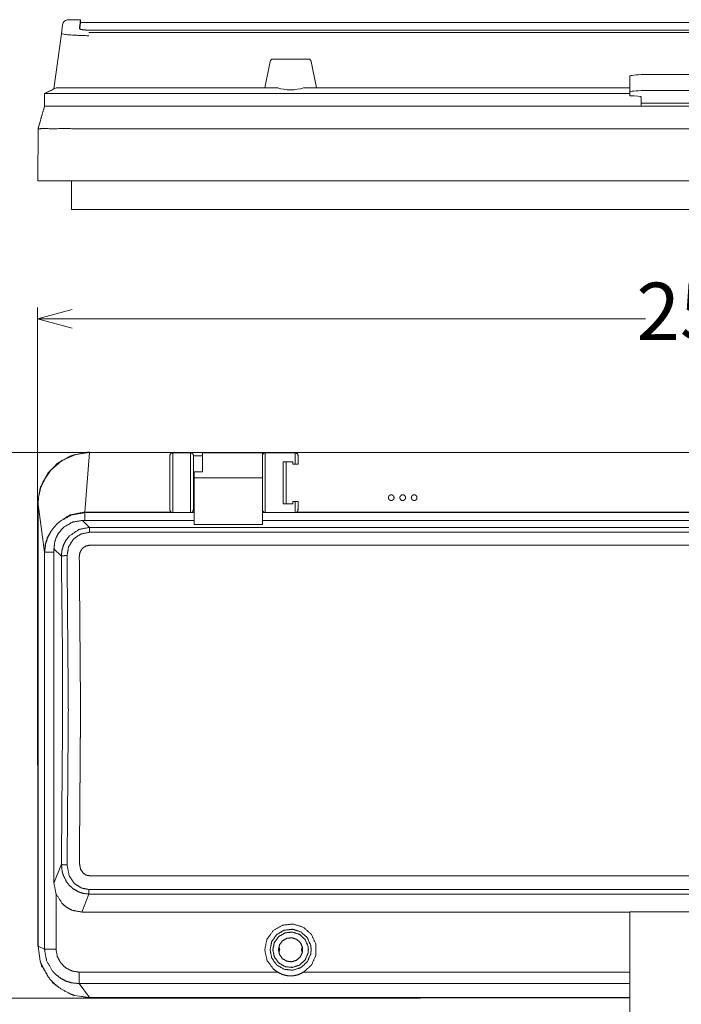
# Model space of a CAD drawing. Units: millimetres. Extents: x 2366 to 3224, y 247 to 508.
# Drawn here: x 2497 to 2612, y 335 to 506 of the extents above; entities that cross this region are included whole.
import ezdxf

# ---------------------------------------------------------------- set-up
doc = ezdxf.new("R2010")
doc.units = ezdxf.units.MM
doc.header["$LTSCALE"] = 30.734
doc.header["$PDMODE"] = 3
doc.header["$PDSIZE"] = 8
doc.layers.get('0').update_dxf_attribs({"linetype": 'CONTINUOUS'})
doc.layers.get('Defpoints').update_dxf_attribs({"linetype": 'CONTINUOUS'})
doc.layers.add('1', color=7, linetype='CONTINUOUS', true_color=0xffffff)
doc.styles.add('gmk', font='txt', dxfattribs={"width": 0.75})
doc.dimstyles.new('1：5', dxfattribs={"dimtxt": 10, "dimasz": 6, "dimexe": 2, "dimexo": 2, "dimgap": 0.66, "dimtad": 0, "dimtih": 1, "dimtoh": 1, "dimzin": 1, "dimdsep": 46, "dimtxsty": 'gmk', "dimblk": 'OPEN30', "dimcen": 0, "dimclrd": 1, "dimclre": 1, "dimazin": 0, "dimtfac": 1, "dimtofl": 0, "dimtmove": 0, "dimatfit": 3, "dimldrblk": 'OPEN30', "dimfxl": 1, "dimlwd": 5, "dimlwe": 5, "dimarcsym": 0})

# ---------------------------------------------------------------- blocks, each defined once
blk = doc.blocks.new('_Open30')
at = {"color": 0, "linetype": 'ByBlock', "lineweight": -2}
for p, q in [((-1, 0.268), (0, 0)), ((0, 0), (-1, -0.268)), ((0, 0), (-1, 0))]:
    blk.add_line(p, q, dxfattribs=at)
blk = doc.blocks.new('*D120')
at = {"color": 1, "lineweight": 5, "transparency": 16777216}
for p, q in [((2500.36, 376.6), (2500.36, 456.27)), ((2750.36, 376.6), (2750.36, 456.27)), ((2506.36, 454.27), (2606.13, 454.27)), ((2744.36, 454.27), (2644.6, 454.27))]:
    blk.add_line(p, q, dxfattribs=at)
at = {"layer": 'Defpoints', "color": 0, "transparency": 16777216}
for p in [(2750.36, 454.27), (2500.36, 374.6), (2750.36, 374.6)]:
    blk.add_point(p, dxfattribs=at)
at = {"color": 1, "lineweight": 5, "transparency": 16777216, "xscale": 6, "yscale": 6, "zscale": 6, "rotation": 180}
blk.add_blockref('_Open30', (2500.36, 454.27), dxfattribs=at)
at = {"color": 1, "lineweight": 5, "transparency": 16777216, "xscale": 6, "yscale": 6, "zscale": 6}
blk.add_blockref('_Open30', (2750.36, 454.27), dxfattribs=at)
at = {"color": 0, "transparency": 16777216, "insert": (2625.36, 454.27), "char_height": 10, "attachment_point": 5, "style": 'gmk'}
blk.add_mtext('250.00', dxfattribs=at)
blk = doc.blocks.new('*D121')
at = {"color": 1, "lineweight": 5, "transparency": 16777216}
for p, q in [((2566.94, 430.98), (2477.26, 430.98)), ((2479.26, 424.98), (2479.26, 389.17)), ((2479.26, 342.04), (2479.26, 377.85)), ((2566.94, 336.04), (2477.26, 336.04))]:
    blk.add_line(p, q, dxfattribs=at)
at = {"layer": 'Defpoints', "color": 0, "transparency": 16777216}
for p in [(2568.94, 430.98), (2479.26, 336.04), (2568.94, 336.04)]:
    blk.add_point(p, dxfattribs=at)
at = {"color": 1, "lineweight": 5, "transparency": 16777216, "xscale": 6, "yscale": 6, "zscale": 6}
for p, rotation in [((2479.26, 430.98), 90), ((2479.26, 336.04), 270)]:
    blk.add_blockref('_Open30', p, dxfattribs=dict(at, rotation=rotation))
at = {"color": 0, "transparency": 16777216, "insert": (2479.26, 383.51), "char_height": 10, "attachment_point": 5, "style": 'gmk'}
blk.add_mtext('94.94', dxfattribs=at)

msp = doc.modelspace()

# ---------------------------------------------------------------- linework, layer by layer
at = {"layer": '1', "color": 7, "linetype": 'Continuous', "lineweight": 18}
for p, q in [((2507.822, 506.348), (2505.688, 506.348)), ((2618.62, 505.848), (2507.823, 505.848)), ((2504.706, 505.481), (2504.494, 503.906)), ((2509.351, 504.537), (2617.591, 504.537)), ((2503.201, 494.293), (2504.494, 503.906)), ((2540.784, 499.079), (2539.864, 494.48)), ((2547.454, 499.48), (2541.274, 499.48)), ((2548.864, 494.48), (2547.945, 499.079)), ((2603.364, 496.506), (2603.364, 493.724)), ((2644.864, 496.789), (2605.864, 496.789)), ((2542.119, 494.48), (2507.577, 494.48)), ((2603.364, 494.48), (2546.61, 494.48)), ((2603.364, 493.107), (2603.364, 493.724)), ((2644.864, 494.007), (2605.864, 494.007)), ((2501.577, 493.48), (2501.577, 491.28)), ((2507.577, 493.48), (2603.364, 493.48)), ((2605.364, 492.879), (2605.364, 491.28)), ((2507.577, 491.28), (2501.577, 491.28)), ((2616.364, 491.28), (2507.564, 491.28)), ((2603.364, 491.28), (2507.577, 491.28)), ((2616.364, 491.792), (2605.364, 491.792)), ((2500.426, 487.378), (2500.364, 478.28)), ((2741.364, 487.378), (2509.364, 487.378)), ((2500.364, 478.28), (2509.364, 478.28)), ((2506.264, 473.28), (2506.264, 478.28)), ((2741.364, 478.28), (2509.364, 478.28)), ((2508.264, 473.28), (2506.264, 473.28)), ((2508.264, 473.28), (2742.464, 473.28)), ((2504.586, 429.597), (2506.995, 430.662)), ((2506.995, 430.662), (2509.364, 430.982)), ((2509.364, 430.982), (2508.564, 420.634)), ((2509.364, 430.982), (2509.364, 431.043)), ((2509.364, 430.982), (2523.864, 430.982)), ((2523.364, 430.48), (2523.364, 430.442)), ((2523.864, 430.942), (2523.864, 430.982)), ((2523.864, 430.942), (2526.964, 430.942)), ((2526.964, 430.982), (2539.964, 430.982)), ((2526.964, 430.982), (2526.964, 430.942)), ((2527.464, 430.442), (2527.464, 430.48)), ((2529.064, 430.943), (2539.464, 430.943)), ((2539.964, 430.942), (2539.964, 430.982)), ((2539.964, 430.942), (2545.164, 430.942)), ((2615.764, 430.982), (2545.164, 430.982)), ((2545.164, 430.982), (2545.164, 430.942)), ((2545.664, 430.442), (2545.664, 430.48)), ((2502.581, 427.864), (2504.586, 429.597)), ((2544.764, 429.393), (2543.064, 429.393)), ((2544.764, 428.993), (2544.764, 429.393)), ((2545.164, 428.993), (2544.764, 428.993)), ((2501.339, 425.979), (2502.581, 427.864)), ((2527.564, 426.581), (2527.564, 427.635)), ((2529.064, 427.635), (2527.564, 427.635)), ((2527.564, 426.581), (2539.464, 426.581)), ((2527.564, 418.471), (2527.564, 426.581)), ((2539.464, 418.471), (2539.464, 426.581)), ((2500.364, 345.043), (2500.364, 422.042)), ((2500.426, 422.076), (2500.515, 423.306)), ((2500.426, 421.981), (2500.426, 422.076)), ((2500.426, 345.043), (2500.426, 421.981)), ((2501.564, 413.634), (2500.426, 421.981)), ((2543.064, 422.093), (2544.764, 422.093)), ((2544.764, 422.493), (2545.164, 422.493)), ((2544.764, 422.093), (2544.764, 422.493)), ((2508.564, 420.634), (2523.575, 420.634)), ((2527.564, 420.534), (2508.577, 420.534)), ((2508.577, 420.534), (2508.577, 419.319)), ((2523.864, 420.543), (2526.964, 420.543)), ((2527.564, 420.534), (2527.564, 419.176)), ((2539.464, 420.534), (2619.364, 420.534)), ((2539.964, 420.543), (2545.164, 420.543)), ((2615.475, 420.634), (2545.453, 420.634)), ((2508.146, 419.178), (2509.372, 417.971)), ((2508.577, 419.319), (2508.577, 419.176)), ((2527.564, 419.176), (2508.577, 419.176)), ((2527.564, 419.176), (2527.564, 418.471)), ((2539.464, 418.471), (2527.564, 418.471)), ((2711.264, 419.176), (2539.464, 419.176)), ((2509.372, 417.971), (2741.356, 417.971)), ((2741.356, 417.118), (2509.372, 417.118)), ((2509.473, 414.871), (2509.473, 414.872)), ((2509.473, 414.872), (2741.255, 414.872)), ((2509.473, 414.871), (2741.255, 414.871)), ((2501.564, 344.543), (2501.564, 413.634)), ((2501.577, 413.634), (2501.577, 413.534)), ((2501.577, 413.634), (2503.157, 413.634)), ((2501.577, 413.534), (2501.577, 344.543)), ((2503.157, 413.634), (2503.201, 413.634)), ((2504.486, 412.945), (2503.199, 414.212)), ((2503.201, 413.634), (2503.201, 356.006)), ((2507.821, 385.881), (2507.82, 385.882)), ((2503.201, 356.006), (2504.494, 359.313)), ((2507.617, 359.578), (2507.617, 359.579)), ((2509.351, 357.333), (2741.377, 357.333)), ((2509.351, 357.333), (2741.377, 357.333)), ((2509.273, 354.942), (2741.455, 354.942)), ((2503.577, 344.543), (2503.577, 354.153)), ((2509.273, 354.133), (2508.053, 351.012)), ((2741.455, 354.133), (2509.273, 354.133)), ((2603.364, 351.012), (2508.053, 351.012)), ((2603.364, 333.448), (2603.364, 351.02)), ((2647.364, 351.02), (2603.364, 351.02)), ((2500.426, 345.043), (2500.364, 345.043)), ((2500.806, 342.462), (2500.426, 345.043)), ((2500.426, 345.043), (2501.564, 344.543)), ((2501.577, 344.543), (2503.577, 344.543)), ((2507.577, 338.543), (2507.577, 340.543)), ((2542.119, 340.543), (2507.577, 340.543)), ((2603.364, 340.543), (2546.61, 340.543)), ((2507.564, 338.543), (2509.364, 336.104)), ((2507.577, 338.543), (2603.364, 338.543)), ((2509.364, 336.104), (2506.783, 336.485)), ((2509.364, 336.043), (2509.364, 336.104))]:
    msp.add_line(p, q, dxfattribs=at)
at = {"layer": '1', "color": 7, "linetype": 'Continuous', "lineweight": 13}
for p, q in [((2617.358, 504.134), (2509.273, 504.134)), ((2503.201, 494.293), (2504.494, 503.906)), ((2501.577, 493.48), (2503.577, 494.48)), ((2501.577, 491.28), (2501.577, 493.48)), ((2605.364, 492.88), (2605.364, 491.28)), ((2500.364, 478.28), (2500.426, 487.378))]:
    msp.add_line(p, q, dxfattribs=at)
at = {"layer": '1', "color": 7, "linetype": 'Continuous', "lineweight": 18}
for centre, start, end in [((2541.274, 498.98), 90, 168.69007), ((2547.454, 498.98), 11.30993, 90)]:
    msp.add_arc(centre, 0.5, start, end, dxfattribs=at)
for centre, major_axis, ratio, start_param, end_param in [((2605.864, 496.506), (2.5, 0), 0.1132032, 1.5707963, 3.1415927), ((2544.364, 496.223), (4.131, 0), 0.5025189, 4.1376135, 5.2871645), ((2605.864, 493.724), (-2.5, 0), 0.1132032, 4.712389, 6.2831853), ((2603.364, 492.879), (2, 0), 0.1139356, 0, 1.5707963)]:
    msp.add_ellipse(centre, major_axis=major_axis, ratio=ratio, start_param=start_param, end_param=end_param, dxfattribs=at)
for points, degree, knots in [([(2505.697, 506.346), (2505.577, 506.345), (2505.345, 506.304), (2505.023, 506.116), (2504.794, 505.823), (2504.723, 505.598), (2504.706, 505.479)], 3, [0, 0, 0, 0, 0.2420887, 0.5001512, 0.7581235, 1, 1, 1, 1]), ([(2507.617, 504.811), (2507.634, 504.941), (2507.65, 505.062), (2507.681, 505.289), (2507.695, 505.394), (2507.734, 505.684), (2507.755, 505.845), (2507.806, 506.223), (2507.823, 506.347), (2507.823, 506.348)], 3, [0, 0, 0, 0, 0.126723, 0.126723, 0.253446, 0.253446, 0.5068921, 0.5068921, 1, 1, 1, 1]), ([(2507.674, 504.74), (2507.686, 504.828), (2507.697, 504.911), (2507.734, 505.183), (2507.755, 505.344), (2507.806, 505.723), (2507.823, 505.848), (2507.823, 505.848)], 3, [0, 0, 0, 0, 0.1192963, 0.1192963, 0.4178176, 0.4178176, 1, 1, 1, 1]), ([(2509.351, 504.537), (2509.218, 504.537), (2509.086, 504.539), (2508.942, 504.544), (2508.926, 504.544), (2508.894, 504.545), (2508.878, 504.546), (2508.83, 504.548), (2508.737, 504.553), (2508.649, 504.558), (2508.564, 504.565), (2508.523, 504.568), (2508.482, 504.572), (2508.455, 504.574), (2508.442, 504.575), (2508.377, 504.582), (2508.327, 504.587), (2508.234, 504.599), (2508.19, 504.605), (2508.106, 504.618), (2508.066, 504.624), (2508.011, 504.634), (2507.993, 504.638), (2507.958, 504.645), (2507.942, 504.648), (2507.894, 504.659), (2507.865, 504.666), (2507.786, 504.688), (2507.743, 504.703), (2507.7, 504.722), (2507.692, 504.726), (2507.678, 504.734), (2507.658, 504.746), (2507.643, 504.757), (2507.621, 504.78), (2507.614, 504.796), (2507.617, 504.811)], 3, [0, 0, 0, 0, 0.125, 0.125, 0.140625, 0.140625, 0.15625, 0.15625, 0.1875, 0.25, 0.25, 0.28125, 0.296875, 0.296875, 0.3125, 0.3125, 0.375, 0.375, 0.4375, 0.4375, 0.5, 0.5, 0.53125, 0.53125, 0.5625, 0.5625, 0.625, 0.625, 0.75, 0.75, 0.78125, 0.78125, 0.8125, 0.875, 0.875, 1, 1, 1, 1]), ([(2509.273, 503.554), (2509.018, 503.561), (2508.505, 503.575), (2507.755, 503.605), (2507.04, 503.639), (2506.378, 503.676), (2505.57, 503.732), (2504.704, 503.826), (2504.569, 503.878), (2504.494, 503.906)], 3, [0, 0, 0, 0, 0.0979575, 0.1967145, 0.2966735, 0.3982228, 0.5017327, 0.7256257, 1, 1, 1, 1]), ([(2507.577, 494.48), (2507.313, 494.48), (2507.052, 494.48), (2506.542, 494.48), (2506.288, 494.48), (2505.803, 494.48), (2505.574, 494.48), (2505.14, 494.48), (2504.933, 494.48), (2504.565, 494.48), (2504.4, 494.48), (2504.106, 494.48), (2503.982, 494.48), (2503.683, 494.48), (2503.576, 494.48), (2503.577, 494.48)], 3, [0, 0, 0, 0, 0.125, 0.125, 0.25, 0.25, 0.375, 0.375, 0.5, 0.5, 0.625, 0.625, 0.75, 0.75, 1, 1, 1, 1]), ([(2501.577, 493.48), (2501.577, 493.481), (2501.586, 493.481), (2501.625, 493.48), (2501.682, 493.48), (2501.777, 493.48), (2501.848, 493.48), (2501.863, 493.48), (2501.894, 493.48), (2501.91, 493.48), (2501.96, 493.48), (2501.996, 493.48), (2502.109, 493.48), (2502.192, 493.48), (2502.376, 493.48), (2502.477, 493.48), (2502.64, 493.48), (2502.696, 493.48), (2502.784, 493.48), (2502.814, 493.48), (2502.875, 493.48), (2502.906, 493.48), (2503.062, 493.48), (2503.194, 493.48), (2503.471, 493.48), (2503.615, 493.48), (2503.917, 493.48), (2504.075, 493.48), (2504.279, 493.48), (2504.321, 493.48), (2504.404, 493.48), (2504.446, 493.48), (2504.573, 493.48), (2504.659, 493.48), (2504.919, 493.48), (2505.095, 493.48), (2505.456, 493.48), (2505.64, 493.48), (2505.921, 493.48), (2506.016, 493.48), (2506.207, 493.48), (2506.304, 493.48), (2506.595, 493.48), (2506.79, 493.48), (2507.182, 493.48), (2507.379, 493.48), (2507.577, 493.48)], 3, [0, 0, 0, 0, 0.0625, 0.0625, 0.125, 0.1875, 0.1875, 0.203125, 0.203125, 0.21875, 0.21875, 0.25, 0.25, 0.3125, 0.3125, 0.375, 0.375, 0.40625, 0.40625, 0.421875, 0.421875, 0.4375, 0.4375, 0.5, 0.5, 0.5625, 0.5625, 0.625, 0.625, 0.640625, 0.640625, 0.65625, 0.65625, 0.6875, 0.6875, 0.75, 0.75, 0.8125, 0.8125, 0.84375, 0.84375, 0.875, 0.875, 0.9375, 0.9375, 1, 1, 1, 1]), ([(2500.806, 487.379), (2500.743, 487.378), (2500.688, 487.377), (2500.593, 487.375), (2500.553, 487.375), (2500.49, 487.375), (2500.466, 487.376), (2500.434, 487.377), (2500.426, 487.378), (2500.426, 487.378)], 3, [0, 0, 0, 0, 0.2502777, 0.2502777, 0.5005554, 0.5005554, 0.7508332, 0.7508332, 1, 1, 1, 1]), ([(2502.184, 487.38), (2502.03, 487.381), (2501.886, 487.381), (2501.617, 487.381), (2501.492, 487.381), (2501.263, 487.381), (2501.157, 487.381), (2501.038, 487.381), (2501.015, 487.381), (2500.97, 487.38), (2500.948, 487.38), (2500.884, 487.38), (2500.844, 487.379), (2500.806, 487.379)], 3, [0, 0, 0, 0, 0.25, 0.25, 0.5, 0.5, 0.75, 0.75, 0.8125, 0.8125, 0.875, 0.875, 1, 1, 1, 1]), ([(2504.041, 487.38), (2503.863, 487.38), (2503.691, 487.379), (2503.359, 487.378), (2503.198, 487.378), (2502.889, 487.378), (2502.74, 487.378), (2502.453, 487.379), (2502.315, 487.38), (2502.184, 487.38)], 3, [0, 0, 0, 0, 0.25, 0.25, 0.5, 0.5, 0.75, 0.75, 1, 1, 1, 1]), ([(2506.783, 487.379), (2506.536, 487.379), (2506.293, 487.38), (2505.817, 487.38), (2505.583, 487.381), (2505.126, 487.381), (2504.902, 487.381), (2504.628, 487.381), (2504.573, 487.381), (2504.465, 487.381), (2504.411, 487.381), (2504.25, 487.38), (2504.145, 487.38), (2504.041, 487.38)], 3, [0, 0, 0, 0, 0.25, 0.25, 0.5, 0.5, 0.75, 0.75, 0.8125, 0.8125, 0.875, 0.875, 1, 1, 1, 1]), ([(2509.364, 487.378), (2509.144, 487.378), (2508.926, 487.377), (2508.491, 487.377), (2508.275, 487.377), (2507.845, 487.377), (2507.631, 487.377), (2507.205, 487.378), (2506.994, 487.378), (2506.783, 487.379)], 3, [0, 0, 0, 0, 0.25, 0.25, 0.5, 0.5, 0.75, 0.75, 1, 1, 1, 1]), ([(2509.364, 431.043), (2508.897, 431.03), (2506.302, 430.506), (2503.871, 429.172), (2502.133, 427.4), (2500.796, 424.796), (2500.604, 423.569)], 1, [0, 0, 0.0372453, 0.2483894, 0.4695966, 0.6675433, 0.900994, 1, 1]), ([(2523.864, 430.982), (2523.673, 430.944), (2523.511, 430.835), (2523.402, 430.672), (2523.364, 430.48)], 1, [0, 0, 0.2416948, 0.4883303, 0.7418045, 1, 1]), ([(2523.364, 430.442), (2523.402, 430.634), (2523.511, 430.796), (2523.673, 430.904), (2523.864, 430.942)], 1, [0, 0, 0.2499974, 0.499997, 0.7499944, 1, 1]), ([(2523.364, 430.442), (2523.364, 430.074), (2523.364, 429.049), (2523.364, 427.523), (2523.364, 425.727), (2523.364, 423.933), (2523.364, 422.414), (2523.364, 421.399), (2523.364, 421.043)], 1, [0, 0, 0.125, 0.25, 0.3750001, 0.5000003, 0.625, 0.75, 0.8750001, 1, 1]), ([(2523.864, 420.543), (2523.864, 420.937), (2523.864, 422.059), (2523.864, 423.74), (2523.864, 425.725), (2523.864, 427.712), (2523.864, 429.401), (2523.864, 430.535), (2523.864, 430.942)], 1, [0, 0, 0.1250001, 0.25, 0.3750001, 0.5, 0.6250002, 0.75, 0.875, 1, 1]), ([(2527.464, 430.48), (2527.426, 430.672), (2527.318, 430.835), (2527.156, 430.944), (2526.964, 430.982)], 1, [0, 0, 0.2581979, 0.5116745, 0.7583122, 1, 1]), ([(2527.464, 430.442), (2527.426, 430.634), (2527.318, 430.796), (2527.156, 430.904), (2526.964, 430.942)], 1, [0, 0, 0.2499998, 0.5000018, 0.7500016, 1, 1]), ([(2526.964, 430.942), (2526.964, 430.535), (2526.964, 429.401), (2526.964, 427.712), (2526.964, 425.725), (2526.964, 423.74), (2526.964, 422.059), (2526.964, 420.937), (2526.964, 420.543)], 1, [0, 0, 0.125, 0.25, 0.3749998, 0.5, 0.6249999, 0.75, 0.8749999, 1, 1]), ([(2527.426, 420.851), (2527.464, 421.399), (2527.464, 422.414), (2527.464, 423.933), (2527.464, 425.727), (2527.464, 427.523), (2527.464, 429.049), (2527.464, 430.074), (2527.464, 430.442)], 1, [0, 0, 0.1278028, 0.2524024, 0.377002, 0.5016013, 0.6262011, 0.7508009, 0.8754004, 1, 1]), ([(2527.464, 421.043), (2527.464, 421.399), (2527.464, 422.414), (2527.464, 423.933), (2527.464, 425.727), (2527.464, 427.523), (2527.464, 429.049), (2527.464, 430.074), (2527.464, 430.442)], 1, [0, 0, 0.1249999, 0.25, 0.375, 0.4999997, 0.6249999, 0.75, 0.875, 1, 1]), ([(2529.064, 427.635), (2529.064, 428.3), (2529.064, 429.705), (2529.064, 430.623), (2529.064, 430.943)], 1, [0, 0, 0.1186607, 0.4124405, 0.7062204, 1, 1]), ([(2539.964, 430.982), (2539.773, 430.944), (2539.611, 430.835), (2539.502, 430.672), (2539.464, 430.48)], 1, [0, 0, 0.241686, 0.4883295, 0.7418041, 1, 1]), ([(2539.464, 426.581), (2539.464, 428.3), (2539.464, 429.705), (2539.464, 430.623), (2539.464, 430.943)], 1, [0, 0, 0.2500002, 0.5000002, 0.7500002, 1, 1]), ([(2539.464, 430.442), (2539.502, 430.634), (2539.611, 430.796), (2539.773, 430.904), (2539.964, 430.942)], 1, [0, 0, 0.2499978, 0.4999977, 0.7500036, 1, 1]), ([(2539.464, 430.442), (2539.464, 430.074), (2539.464, 429.049), (2539.464, 427.523), (2539.464, 425.727), (2539.464, 423.933), (2539.464, 422.414), (2539.464, 421.399), (2539.464, 421.043)], 1, [0, 0, 0.125, 0.25, 0.3750001, 0.5000003, 0.625, 0.75, 0.8750001, 1, 1]), ([(2539.964, 420.543), (2539.964, 420.937), (2539.964, 422.059), (2539.964, 423.74), (2539.964, 425.725), (2539.964, 427.712), (2539.964, 429.401), (2539.964, 430.535), (2539.964, 430.942)], 1, [0, 0, 0.1250001, 0.25, 0.3750001, 0.5, 0.6250002, 0.75, 0.875, 1, 1]), ([(2545.664, 430.48), (2545.626, 430.672), (2545.518, 430.835), (2545.356, 430.944), (2545.164, 430.982)], 1, [0, 0, 0.2581942, 0.5116722, 0.7583064, 1, 1]), ([(2545.664, 430.442), (2545.626, 430.634), (2545.518, 430.796), (2545.356, 430.904), (2545.164, 430.942)], 1, [0, 0, 0.2499961, 0.4999997, 0.7499958, 1, 1]), ([(2545.164, 430.942), (2545.164, 430.703), (2545.164, 430.535), (2545.164, 430.026), (2545.164, 429.401), (2545.164, 428.993)], 1, [0, 0, 0.3347768, 0.4404444, 0.670357, 0.8814602, 1, 1]), ([(2545.664, 428.993), (2545.664, 429.614), (2545.664, 430.226), (2545.664, 430.442)], 1, [0, 0, 0.2556302, 0.627815, 1, 1]), ([(2543.064, 429.393), (2543.064, 428.416), (2543.064, 427.712), (2543.064, 426.673), (2543.064, 424.812), (2543.064, 423.74), (2543.064, 423.069), (2543.064, 422.093)], 1, [0, 0, 0.1529323, 0.2503392, 0.3843076, 0.6157054, 0.7539926, 0.8470673, 1, 1]), ([(2543.564, 422.093), (2543.564, 423.326), (2543.564, 424.901), (2543.564, 426.584), (2543.564, 428.159), (2543.564, 429.393)], 1, [0, 0, 0.1964376, 0.3988126, 0.6011874, 0.8035621, 1, 1]), ([(2545.164, 428.993), (2545.303, 428.993), (2545.356, 428.993), (2545.425, 428.993), (2545.518, 428.993), (2545.528, 428.993), (2545.627, 428.993), (2545.664, 428.993)], 1, [0, 0, 0.1532149, 0.2175946, 0.3064194, 0.4521428, 0.4700172, 0.7167158, 1, 1]), ([(2500.515, 423.306), (2500.854, 424.777), (2501.339, 425.979)], 1, [0, 0, 0.538065, 1, 1]), ([(2561.864, 423.643), (2562.019, 423.618), (2562.199, 423.514), (2562.321, 423.346), (2562.364, 423.143), (2562.321, 422.939), (2562.199, 422.771), (2562.019, 422.667), (2561.916, 422.645), (2561.812, 422.645), (2561.71, 422.667), (2561.614, 422.71), (2561.46, 422.849), (2561.375, 423.039), (2561.375, 423.247), (2561.46, 423.436), (2561.614, 423.576), (2561.71, 423.618), (2561.812, 423.64), (2561.864, 423.643)], 1, [0, 0, 0.0484336, 0.1138652, 0.181155, 0.249802, 0.318449, 0.3857388, 0.4511705, 0.4835769, 0.5158829, 0.5482893, 0.5809859, 0.6473321, 0.7154337, 0.7842713, 0.8523729, 0.9187191, 0.9514157, 0.9837854, 1, 1]), ([(2563.864, 423.643), (2564.019, 423.618), (2564.199, 423.514), (2564.321, 423.346), (2564.364, 423.143), (2564.321, 422.939), (2564.199, 422.771), (2564.019, 422.667), (2563.916, 422.645), (2563.812, 422.645), (2563.71, 422.667), (2563.614, 422.71), (2563.46, 422.849), (2563.375, 423.039), (2563.375, 423.247), (2563.46, 423.436), (2563.614, 423.576), (2563.71, 423.618), (2563.812, 423.64), (2563.864, 423.643)], 1, [0, 0, 0.0484325, 0.1138642, 0.1811541, 0.2498011, 0.3184482, 0.3857381, 0.4511698, 0.4835762, 0.5158811, 0.5482876, 0.5809852, 0.6473315, 0.7154327, 0.7842704, 0.8523716, 0.9187179, 0.9514156, 0.983783, 1, 1]), ([(2565.864, 423.643), (2565.916, 423.64), (2566.019, 423.618), (2566.114, 423.576), (2566.269, 423.436), (2566.353, 423.247), (2566.353, 423.039), (2566.269, 422.849), (2566.114, 422.71), (2566.019, 422.667), (2565.916, 422.645), (2565.812, 422.645), (2565.71, 422.667), (2565.53, 422.771), (2565.407, 422.939), (2565.364, 423.143), (2565.407, 423.346), (2565.53, 423.514), (2565.71, 423.618), (2565.864, 423.643)], 1, [0, 0, 0.0161779, 0.0485854, 0.081282, 0.1476282, 0.2157298, 0.2845674, 0.352669, 0.4190152, 0.4517117, 0.4841193, 0.5164241, 0.5488306, 0.6142612, 0.6815523, 0.7501991, 0.8188458, 0.8861369, 0.9515676, 1, 1]), ([(2545.664, 422.493), (2545.629, 422.493), (2545.534, 422.493), (2545.518, 422.493), (2545.413, 422.493), (2545.357, 422.493), (2545.284, 422.493), (2545.164, 422.493)], 1, [0, 0, 0.2748965, 0.5180071, 0.5473477, 0.7089202, 0.7822101, 0.8681739, 1, 1]), ([(2545.164, 422.493), (2545.164, 422.059), (2545.164, 421.453), (2545.164, 420.937), (2545.164, 420.775), (2545.164, 420.543)], 1, [0, 0, 0.1251886, 0.3296649, 0.5628878, 0.6652332, 1, 1]), ([(2545.626, 420.851), (2545.664, 421.253), (2545.664, 421.865), (2545.664, 422.493)], 1, [0, 0, 0.3786989, 0.7465309, 1, 1]), ([(2545.664, 421.043), (2545.664, 421.253), (2545.664, 421.865), (2545.664, 422.493)], 1, [0, 0, 0.3718734, 0.7437463, 1, 1]), ([(2508.577, 420.534), (2506.26, 420.14), (2504.204, 419.001), (2503.627, 418.484), (2502.641, 417.245), (2502.109, 416.213), (2501.747, 415.071), (2501.577, 413.634)], 1, [0, 0, 0.2163378, 0.4326753, 0.5039551, 0.6496956, 0.7565484, 0.8668152, 1, 1]), ([(2508.564, 420.634), (2505.988, 420.143), (2504.74, 419.324)], 1, [0, 0, 0.6374269, 1, 1]), ([(2523.364, 421.043), (2523.402, 420.851), (2523.511, 420.689), (2523.575, 420.634)], 1, [0, 0, 0.4165063, 0.8256412, 1, 1]), ([(2523.364, 421.043), (2523.402, 420.851), (2523.511, 420.689), (2523.673, 420.581), (2523.864, 420.543)], 1, [0, 0, 0.2500047, 0.4999986, 0.7499953, 1, 1]), ([(2527.464, 421.043), (2527.426, 420.851), (2527.318, 420.689), (2527.156, 420.581), (2526.964, 420.543)], 1, [0, 0, 0.2500071, 0.5000034, 0.7500025, 1, 1]), ([(2526.964, 420.543), (2527.156, 420.581), (2527.318, 420.689), (2527.426, 420.851)], 1, [0, 0, 0.3333331, 0.6666684, 1, 1]), ([(2539.464, 421.043), (2539.502, 420.851), (2539.611, 420.689), (2539.773, 420.581), (2539.964, 420.543)], 1, [0, 0, 0.250005, 0.4999994, 0.7500046, 1, 1]), ([(2545.164, 420.543), (2545.356, 420.581), (2545.518, 420.689), (2545.626, 420.851), (2545.664, 421.043)], 1, [0, 0, 0.2500033, 0.4999986, 0.7499967, 1, 1]), ([(2545.164, 420.543), (2545.356, 420.581), (2545.518, 420.689), (2545.626, 420.851)], 1, [0, 0, 0.3333392, 0.6666678, 1, 1]), ([(2545.453, 420.634), (2545.518, 420.689), (2545.626, 420.851), (2545.664, 421.043)], 1, [0, 0, 0.1743574, 0.583497, 1, 1]), ([(2508.146, 419.178), (2506.505, 418.911), (2506.416, 418.88), (2505.043, 418.113), (2504.626, 417.74), (2503.954, 416.895), (2503.492, 415.944), (2503.33, 415.396), (2503.199, 414.212)], 1, [0, 0, 0.213486, 0.2254805, 0.4273114, 0.4991634, 0.6378571, 0.7735647, 0.84691, 1, 1]), ([(2508.577, 419.176), (2508.361, 419.177), (2508.146, 419.178)], 1, [0, 0, 0.4999943, 1, 1]), ([(2502.41, 416.75), (2502.056, 416.211), (2501.681, 414.908), (2501.564, 413.634)], 1, [0, 0, 0.1966813, 0.6100201, 1, 1]), ([(2504.486, 412.945), (2504.571, 413.911), (2504.882, 414.955), (2505.274, 415.711), (2505.871, 416.475), (2507.551, 417.606), (2509.372, 417.971)], 1, [0, 0, 0.1249337, 0.2654252, 0.3751925, 0.5001696, 0.7610928, 1, 1]), ([(2509.372, 417.118), (2507.847, 416.807), (2506.581, 415.929), (2505.739, 414.587), (2505.477, 413.066)], 1, [0, 0, 0.2490947, 0.496275, 0.7512718, 1, 1]), ([(2509.372, 417.971), (2509.372, 417.939), (2509.372, 417.824), (2509.372, 417.689), (2509.372, 417.521), (2509.372, 417.118)], 1, [0, 0, 0.1195499, 0.3338796, 0.5009003, 0.6679189, 1, 1]), ([(2507.605, 412.876), (2507.702, 413.553), (2508.073, 414.231), (2508.167, 414.333), (2508.746, 414.728), (2509.473, 414.872)], 1, [0, 0, 0.2257002, 0.4806849, 0.5264701, 0.7567319, 1, 1]), ([(2507.605, 412.876), (2507.702, 413.552), (2508.073, 414.23), (2508.167, 414.332), (2508.746, 414.727), (2509.473, 414.871)], 1, [0, 0, 0.2257041, 0.48069, 0.5264761, 0.7567359, 1, 1]), ([(2503.199, 414.212), (2503.201, 413.923), (2503.201, 413.634)], 1, [0, 0, 0.5000008, 1, 1]), ([(2504.486, 412.945), (2504.564, 412.98), (2504.591, 412.987), (2504.726, 413.013), (2504.819, 413.025), (2504.923, 413.037), (2505.137, 413.053), (2505.188, 413.056), (2505.477, 413.066)], 1, [0, 0, 0.1981537, 0.2415458, 0.4089543, 0.5000318, 0.5911106, 0.7585128, 0.7960313, 1, 1]), ([(2504.494, 359.313), (2504.706, 386.131), (2504.665, 397.579), (2504.486, 412.945)], 1, [0, 0, 0.4998876, 0.7129766, 1, 1]), ([(2505.477, 413.066), (2505.697, 386.132), (2505.486, 359.195)], 1, [0, 0, 0.5000006, 1, 1]), ([(2507.617, 359.578), (2507.823, 386.104), (2507.823, 386.23), (2507.605, 412.876)], 1, [0, 0, 0.4976447, 0.500001, 1, 1]), ([(2507.617, 359.579), (2507.823, 386.23), (2507.605, 412.876)], 1, [0, 0, 0.499999, 1, 1]), ([(2509.273, 354.133), (2508.279, 354.251), (2507.469, 354.519), (2506.504, 355.082), (2505.935, 355.587), (2505.783, 355.753), (2505.378, 356.285), (2504.811, 357.425), (2504.622, 358.089), (2504.494, 359.313)], 1, [0, 0, 0.1279734, 0.2370304, 0.3798915, 0.4772335, 0.5059743, 0.5915477, 0.7543644, 0.8426966, 1, 1]), ([(2504.494, 359.313), (2504.531, 359.293), (2504.572, 359.279), (2504.698, 359.252), (2504.734, 359.247), (2504.931, 359.223), (2505.145, 359.207), (2505.196, 359.204), (2505.486, 359.195)], 1, [0, 0, 0.1180062, 0.1986236, 0.3699267, 0.4093818, 0.5911319, 0.7585319, 0.796038, 1, 1]), ([(2505.486, 359.195), (2505.846, 357.309), (2506.804, 355.926), (2508.026, 355.169), (2509.273, 354.942)], 1, [0, 0, 0.3052634, 0.5724228, 0.7997891, 1, 1]), ([(2509.351, 357.333), (2508.834, 357.422), (2508.335, 357.728), (2507.829, 358.45), (2507.617, 359.579)], 1, [0, 0, 0.1664241, 0.3526057, 0.6333618, 1, 1]), ([(2509.351, 357.333), (2508.834, 357.421), (2508.335, 357.728), (2507.829, 358.449), (2507.617, 359.578)], 1, [0, 0, 0.1664209, 0.3526003, 0.6333579, 1, 1]), ([(2503.201, 356.006), (2503.518, 354.294), (2503.577, 354.153)], 1, [0, 0, 0.9184665, 1, 1]), ([(2509.273, 354.133), (2509.273, 354.313), (2509.273, 354.444), (2509.273, 354.595), (2509.273, 354.942)], 1, [0, 0, 0.3328629, 0.4999996, 0.6671362, 1, 1]), ([(2508.053, 351.012), (2506.367, 351.321), (2505.435, 351.802), (2504.628, 352.48), (2503.577, 354.153)], 1, [0, 0, 0.2958282, 0.4768908, 0.658965, 1, 1]), ([(2542.119, 340.543), (2541.353, 341.098), (2540.253, 342.612), (2539.864, 344.443), (2540.253, 346.273), (2541.353, 347.787), (2542.974, 348.722), (2544.835, 348.918), (2546.614, 348.34), (2548.005, 347.088), (2548.766, 345.378), (2548.766, 343.507), (2548.005, 341.798), (2546.614, 340.545), (2546.61, 340.543)], 1, [0, 0, 0.0404069, 0.1203552, 0.2003034, 0.2802518, 0.3602, 0.4401481, 0.5200963, 0.6000447, 0.6799931, 0.7599413, 0.8398897, 0.9198379, 0.9997862, 1, 1]), ([(2547.945, 344.443), (2547.866, 343.698), (2547.261, 342.338), (2546.154, 341.342), (2544.738, 340.882), (2543.258, 341.037), (2541.968, 341.782), (2541.093, 342.986), (2540.784, 344.443), (2541.093, 345.899), (2541.968, 347.103), (2543.258, 347.848), (2544.738, 348.003), (2546.154, 347.543), (2547.261, 346.547), (2547.866, 345.187), (2547.945, 344.443)], 1, [0, 0, 0.0335046, 0.1001468, 0.166789, 0.233431, 0.3000735, 0.3667156, 0.4333577, 0.4999999, 0.5666421, 0.6332843, 0.6999265, 0.7665689, 0.833211, 0.8998531, 0.9664952, 1, 1]), ([(2547.454, 344.443), (2547.387, 345.085), (2546.864, 346.259), (2545.909, 347.119), (2544.687, 347.516), (2543.409, 347.381), (2542.297, 346.739), (2541.541, 345.699), (2541.274, 344.443), (2541.541, 343.186), (2542.297, 342.146), (2543.409, 341.504), (2544.687, 341.369), (2545.909, 341.766), (2546.864, 342.626), (2547.387, 343.8), (2547.454, 344.443)], 1, [0, 0, 0.0335046, 0.1001468, 0.166789, 0.2334312, 0.3000736, 0.3667157, 0.4333578, 0.5, 0.5666421, 0.6332842, 0.6999264, 0.7665688, 0.833211, 0.8998532, 0.9664954, 1, 1]), ([(2542.264, 344.443), (2542.446, 345.297), (2542.959, 346.003), (2543.715, 346.44), (2544.584, 346.531), (2545.414, 346.261), (2546.063, 345.677), (2546.418, 344.879), (2546.418, 344.006), (2546.063, 343.208), (2545.414, 342.624), (2544.584, 342.354), (2543.715, 342.445), (2542.959, 342.882), (2542.446, 343.588), (2542.264, 344.443)], 1, [0, 0, 0.0666666, 0.1333335, 0.1999997, 0.2666664, 0.3333336, 0.4000002, 0.4666667, 0.5333335, 0.6, 0.6666666, 0.7333338, 0.8000005, 0.866667, 0.9333334, 1, 1]), ([(2501.577, 344.543), (2501.582, 344.293), (2501.915, 342.557), (2502.891, 340.795), (2503.334, 340.3), (2504.396, 339.455), (2505.281, 339), (2506.259, 338.689), (2507.577, 338.543)], 1, [0, 0, 0.0266419, 0.2146403, 0.4289524, 0.4995543, 0.6439407, 0.749773, 0.8590178, 1, 1]), ([(2507.577, 340.543), (2506.362, 340.732), (2505.256, 341.285), (2504.384, 342.133), (2503.8, 343.224), (2503.58, 344.376), (2503.577, 344.543)], 1, [0, 0, 0.1964222, 0.3939886, 0.588265, 0.7859593, 0.9733229, 1, 1]), ([(2542.304, 344.035), (2542.412, 344.199), (2542.464, 344.443), (2542.412, 344.687), (2542.304, 344.85)], 1, [0, 0, 0.2201899, 0.4999979, 0.7798101, 1, 1]), ([(2546.424, 344.035), (2546.379, 344.09), (2546.277, 344.318), (2546.277, 344.567), (2546.379, 344.795), (2546.424, 344.85)], 1, [0, 0, 0.0802209, 0.3600742, 0.6399258, 0.9197791, 1, 1]), ([(2502.184, 339.719), (2500.947, 342.034), (2500.806, 342.462)], 1, [0, 0, 0.8535464, 1, 1]), ([(2500.949, 342.104), (2501.049, 341.598), (2502.018, 340.148)], 1, [0, 0, 0.2281988, 1, 1]), ([(2504.041, 337.862), (2503.044, 338.722), (2502.184, 339.719)], 1, [0, 0, 0.5000014, 1, 1]), ([(2542.119, 340.543), (2542.961, 340.123), (2543.888, 339.904), (2544.841, 339.904), (2545.762, 340.121), (2546.61, 340.543)], 1, [0, 0, 0.2009103, 0.4008373, 0.5994011, 0.7978544, 1, 1]), ([(2502.722, 339.095), (2503, 338.679), (2503.612, 338.27)], 1, [0, 0, 0.4049331, 1, 1]), ([(2506.783, 336.485), (2505.944, 336.784), (2504.041, 337.862)], 1, [0, 0, 0.2896561, 1, 1])]:
    msp.add_open_spline(points, degree=degree, knots=knots, dxfattribs=at)
for points, degree in [([(2507.823, 505.835), (2507.823, 506.351)], 1), ([(2503.577, 494.48), (2501.564, 493.474)], 1), ([(2500.426, 487.378), (2500.805, 488.679), (2501.185, 489.98), (2501.564, 491.28)], 3), ([(2501.538, 491.191), (2500.982, 489.285), (2500.426, 487.378)], 2), ([(2529.064, 430.402), (2527.464, 430.402)], 1), ([(2500.364, 422.042), (2500.426, 421.981)], 1), ([(2507.61, 412.91), (2507.61, 412.911)], 1), ([(2507.625, 359.535), (2507.625, 359.536)], 1), ([(2507.899, 336.334), (2509.364, 336.043)], 1), ([(2603.368, 336.104), (2509.364, 336.104)], 1), ([(2603.368, 336.043), (2509.364, 336.043)], 1)]:
    msp.add_open_spline(points, degree=degree, dxfattribs=at)
msp.add_rational_spline([(2501.564, 491.28), (2501.564, 491.28), (2501.742, 491.28), (2502.598, 491.28), (2504.007, 491.28), (2505.749, 491.28), (2506.976, 491.28), (2507.564, 491.28)], [1.07787359655, 1.03577855024, 0.968430024427, 0.917917828785, 0.917917828785, 0.968430024427, 1.03577855024, 1.07787359655], degree=3, knots=[0, 0, 0, 0, 0.200007, 0.3999963, 0.6000037, 0.799993, 1, 1, 1, 1], dxfattribs=at)

# ---------------------------------------------------------------- dimensions: what is measured, and where the dimension line sits
dim = msp.add_linear_dim(base=(2750.364, 454.274), p1=(2500.364, 374.596), p2=(2750.364, 374.596), dimstyle='1：5')
dim.commit()
dim.dimension.update_dxf_attribs({"geometry": '*D120', "text_midpoint": (2625.364, 454.274)})
dim = msp.add_linear_dim(base=(2479.263, 336.043), p1=(2568.937, 430.982), p2=(2568.937, 336.043), angle=90, dimstyle='1：5')
dim.commit()
dim.dimension.update_dxf_attribs({"geometry": '*D121', "text_midpoint": (2479.263, 383.512)})

doc.saveas('drawing.dxf')
